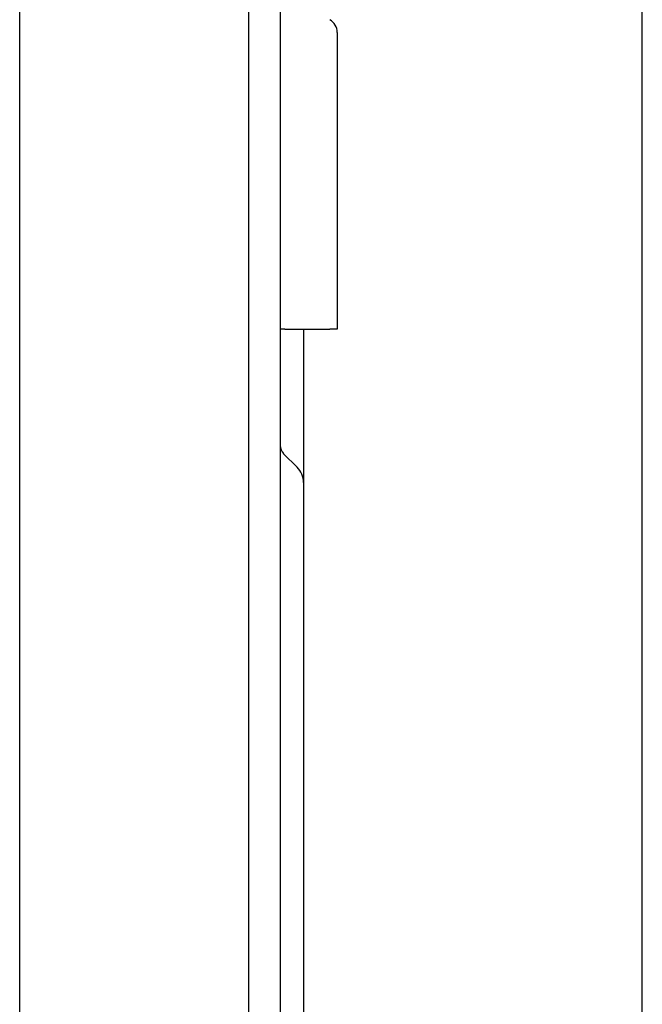
# Model space of a CAD drawing. Units: millimetres. Extents: x 198 to 588, y 165 to 519.
# Drawn here: x 541 to 573, y 394 to 444 of the extents above; entities that cross this region are included whole.
import ezdxf

# ---------------------------------------------------------------- set-up
doc = ezdxf.new("R2010")
doc.units = ezdxf.units.MM
doc.layers.add('TFR-TRI', color=7, linetype='CONTINUOUS', true_color=0xffffff)

msp = doc.modelspace()

# ---------------------------------------------------------------- linework, layer by layer
at = {"layer": 'TFR-TRI', "color": 0, "linetype": 'Continuous'}
for p, q in [((573.242, 355.949), (573.242, 515.729)), ((554.578, 474.433), (554.578, 325.06)), ((541.149, 331.465), (541.149, 473.928)), ((552.942, 473.946), (552.942, 331.756)), ((557.515, 443.706), (557.515, 443.605)), ((557.515, 443.605), (557.515, 443.318)), ((557.515, 443.318), (557.515, 442.89)), ((557.515, 442.89), (557.515, 442.385)), ((557.515, 442.385), (557.515, 441.881)), ((557.515, 441.881), (557.515, 439.291)), ((557.515, 439.291), (557.515, 436.633)), ((557.515, 436.633), (557.515, 433.923)), ((557.515, 433.923), (557.515, 431.177)), ((557.515, 431.177), (557.515, 428.412)), ((554.66, 428.412), (554.573, 428.412)), ((554.732, 428.412), (554.66, 428.412)), ((554.815, 428.412), (554.732, 428.412)), ((554.815, 428.412), (555.343, 428.412)), ((555.343, 428.412), (555.872, 428.412)), ((555.778, 428.413), (555.778, 426.219)), ((555.872, 428.412), (556.503, 428.412)), ((556.503, 428.412), (557.135, 428.412)), ((557.412, 428.412), (557.135, 428.412)), ((557.515, 428.412), (557.412, 428.412)), ((555.778, 426.219), (555.778, 425.106)), ((555.778, 425.106), (555.778, 424.036)), ((555.778, 424.036), (555.778, 423.05)), ((555.778, 423.05), (555.778, 422.186)), ((555.778, 422.186), (555.778, 421.476)), ((554.754, 422.003), (555.45, 421.307)), ((555.778, 421.476), (555.778, 420.949)), ((555.778, 420.949), (555.778, 420.625)), ((555.778, 420.625), (555.778, 420.515)), ((555.778, 420.515), (555.778, 420.395)), ((555.778, 420.395), (555.778, 420.046)), ((555.778, 420.046), (555.778, 419.503)), ((555.778, 419.503), (555.778, 418.818)), ((555.778, 418.818), (555.778, 418.059)), ((555.778, 418.059), (555.778, 335.716))]:
    msp.add_line(p, q, dxfattribs=at)
for centre, radius, start, end in [((556.755, 443.706), 0.76, 0, 60), ((555.178, 422.428), 0.6, 180, 225), ((554.658, 420.515), 1.12, 0, 45)]:
    msp.add_arc(centre, radius, start, end, dxfattribs=at)

doc.saveas('drawing.dxf')
